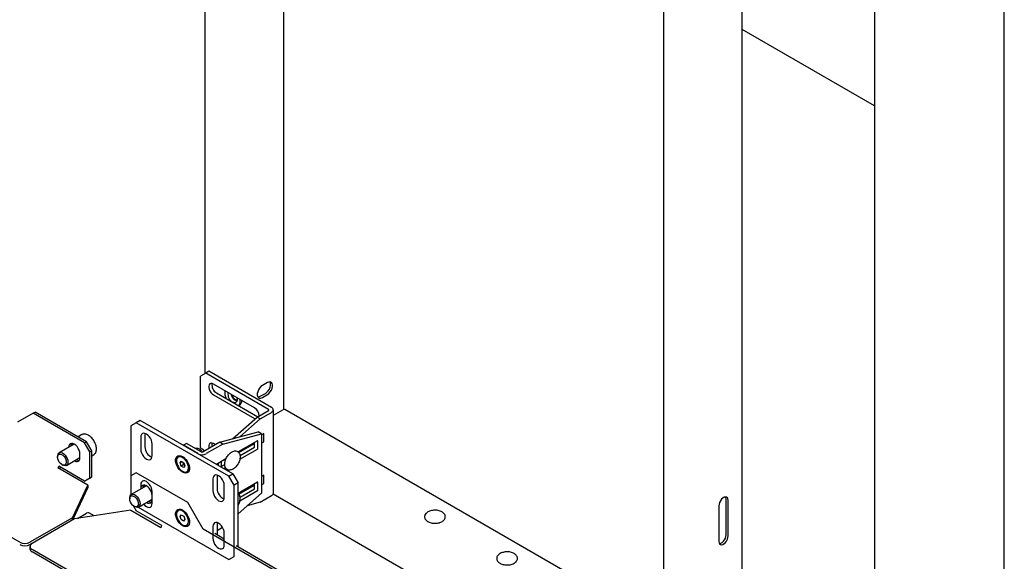
# Model space of a CAD drawing. Units: millimetres. Extents: x 0 to 840, y 297 to 594.
# Drawn here: x 673 to 690, y 356 to 366 of the extents above; entities that cross this region are included whole.
import ezdxf

# ---------------------------------------------------------------- set-up
doc = ezdxf.new("R2010")
doc.units = ezdxf.units.MM
doc.linetypes.add('SLD-Сплошная', pattern=[0])
for name, color, linetype in [('1', 8, 'SLD-Сплошная'), ('12', 144, 'SLD-Сплошная'), ('18', 30, 'SLD-Сплошная'), ('2', 1, 'SLD-Сплошная'), ('3', 190, 'SLD-Сплошная')]:
    doc.layers.add(name, color=color, linetype=linetype)

msp = doc.modelspace()

# ---------------------------------------------------------------- linework, layer by layer
at = {"layer": '1', "linetype": 'SLD-Сплошная', "lineweight": 25}
msp.add_line((687.72, 364.087), (685.453, 365.396), dxfattribs=at)
at = {"layer": '12', "linetype": 'SLD-Сплошная', "lineweight": 25}
for p, q in [((684.1, 403.757), (684.1, 354.364)), ((677.586, 358.876), (677.586, 377.327)), ((676.234, 376.133), (676.234, 359.491)), ((685.453, 354.364), (685.453, 372.786)), ((677.308, 359.335), (677.219, 359.284)), ((677.184, 359.1), (677.272, 359.151)), ((677.219, 359.08), (677.308, 359.131)), ((676.815, 358.936), (676.827, 358.943)), ((677.408, 358.776), (677.568, 358.869)), ((684.1, 355.123), (677.605, 358.872)), ((676.468, 357.932), (676.45, 357.942)), ((677.406, 357.426), (683.995, 353.622)), ((685.174, 356.723), (685.174, 357.335)), ((685.21, 356.703), (685.21, 357.315)), ((685.05, 357.223), (685.05, 356.611))]:
    msp.add_line(p, q, dxfattribs=at)
at = {"layer": '12', "linetype": 'SLD-Сплошная', "lineweight": 25, "flags": 128}
for points in [[(677.219, 359.284), (677.194, 359.266), (677.172, 359.24), (677.152, 359.21), (677.139, 359.178), (677.132, 359.146), (677.132, 359.117), (677.139, 359.093), (677.152, 359.077), (677.172, 359.069), (677.194, 359.07), (677.219, 359.08)], [(677.272, 359.151), (677.297, 359.17), (677.32, 359.195), (677.339, 359.225), (677.353, 359.258), (677.36, 359.29), (677.36, 359.319), (677.353, 359.342), (677.35, 359.347)], [(677.308, 359.131), (677.333, 359.15), (677.355, 359.175), (677.374, 359.205), (677.388, 359.237), (677.395, 359.269), (677.395, 359.298), (677.388, 359.322), (677.374, 359.339), (677.355, 359.347), (677.333, 359.345), (677.308, 359.335)], [(676.782, 359.078), (676.785, 359.062), (676.786, 359.035), (676.78, 359.013), (676.769, 358.997), (676.752, 358.989), (676.732, 358.989), (676.71, 358.997)], [(676.785, 359.03), (676.783, 359.03), (676.762, 359.038)], [(677.142, 359.088), (677.159, 359.09), (677.184, 359.1)], [(685.21, 357.315), (685.206, 357.339), (685.197, 357.357), (685.182, 357.369), (685.163, 357.372), (685.141, 357.367), (685.119, 357.353), (685.097, 357.334), (685.078, 357.308), (685.063, 357.28), (685.054, 357.251), (685.05, 357.223)], [(685.174, 357.335), (685.171, 357.359), (685.166, 357.372)], [(685.05, 356.611), (685.054, 356.587), (685.063, 356.568), (685.078, 356.557), (685.097, 356.554), (685.119, 356.559), (685.141, 356.572), (685.163, 356.592), (685.182, 356.617), (685.197, 356.646), (685.206, 356.675), (685.21, 356.703)], [(685.059, 356.574), (685.062, 356.574), (685.083, 356.58), (685.106, 356.593), (685.128, 356.613), (685.147, 356.638), (685.162, 356.666), (685.171, 356.695), (685.174, 356.723)]]:
    msp.add_lwpolyline(points, dxfattribs=at)
at = {"layer": '12', "linetype": 'SLD-Сплошная', "lineweight": 25}
for centre, radius, start, end in [((676.798, 359.164), 0.224, 171.9158, 207.9302), ((676.783, 359.133), 0.154, 168.2481, 241.6848), ((676.838, 359.167), 0.157, 192.1717, 249.2832), ((676.844, 359.17), 0.155, 195.6744, 238.4024), ((676.713, 359.016), 0.127, 321.7496, 13.5207), ((676.77, 359.021), 0.0959, 306.2362, 5.0835), ((677.59, 358.838), 0.0377, 65.6929, 125.6176)]:
    msp.add_arc(centre, radius, start, end, dxfattribs=at)
at = {"layer": '18', "linetype": 'SLD-Сплошная', "lineweight": 25}
for p, q in [((687.72, 371.477), (687.72, 353.033)), ((689.947, 351.747), (689.947, 370.191))]:
    msp.add_line(p, q, dxfattribs=at)
at = {"layer": '2', "linetype": 'SLD-Сплошная', "lineweight": 25}
for p, q in [((673.056, 356.595), (664.429, 361.575)), ((676.247, 359.498), (676.159, 359.447)), ((676.159, 358.223), (676.159, 359.447)), ((676.3, 359.529), (676.247, 359.498)), ((677.325, 358.876), (676.247, 359.498)), ((677.378, 358.907), (676.3, 359.529)), ((677.087, 358.901), (676.38, 359.31)), ((676.38, 359.126), (677.087, 358.718)), ((676.433, 359.157), (677.14, 358.748)), ((673.286, 358.81), (673.021, 358.656)), ((673.286, 358.81), (673.321, 358.83)), ((674.17, 358.299), (673.286, 358.81)), ((674.205, 358.32), (673.321, 358.83)), ((677.128, 358.741), (677.325, 358.856)), ((677.181, 358.711), (677.378, 358.825)), ((677.408, 357.437), (677.408, 358.866)), ((675.054, 358.646), (674.965, 358.595)), ((675.124, 358.687), (675.054, 358.646)), ((676.645, 357.728), (675.054, 358.646)), ((676.715, 357.769), (675.124, 358.687)), ((676.709, 358.37), (677.128, 358.741)), ((676.835, 358.404), (677.181, 358.711)), ((677.087, 358.718), (677.096, 358.713)), ((677.181, 358.711), (677.128, 358.741)), ((674.123, 358.442), (674.058, 358.404)), ((674.965, 358.595), (674.965, 357.412)), ((675.207, 358.463), (675.204, 358.437)), ((675.204, 358.437), (675.204, 358.233)), ((676.489, 358.311), (677.149, 358.488)), ((676.542, 358.281), (677.202, 358.458)), ((677.202, 358.458), (677.149, 358.488)), ((677.242, 358.461), (677.202, 358.437)), ((677.202, 358.458), (677.202, 357.437)), ((677.246, 358.324), (677.246, 358.459)), ((673.992, 358.28), (673.733, 358.13)), ((674.17, 358.299), (674.205, 358.32)), ((674.258, 358.146), (674.17, 358.299)), ((674.294, 358.167), (674.205, 358.32)), ((675.133, 358.396), (675.133, 358.192)), ((675.328, 358.08), (675.328, 358.284)), ((675.92, 358.289), (675.867, 358.259)), ((676.114, 358.116), (675.867, 358.259)), ((676.167, 358.146), (675.92, 358.289)), ((676.489, 358.311), (676.203, 358.146)), ((676.542, 358.281), (676.256, 358.116)), ((676.415, 358.269), (676.38, 358.289)), ((676.542, 358.281), (676.489, 358.311)), ((677.136, 358.338), (676.803, 358.146)), ((676.816, 358.133), (677.087, 358.289)), ((677.087, 358.232), (677.087, 358.31)), ((677.14, 358.201), (677.14, 358.336)), ((677.202, 358.294), (677.242, 358.318)), ((674.09, 358.049), (674.09, 358.11)), ((674.258, 358.146), (674.294, 358.167)), ((674.258, 357.697), (674.258, 358.146)), ((674.294, 357.717), (674.294, 358.167)), ((674.294, 358.078), (674.323, 358.095)), ((676.156, 358.195), (676.145, 358.189)), ((676.159, 358.223), (676.172, 358.199)), ((676.203, 358.186), (676.193, 358.192)), ((676.833, 358.02), (677.136, 358.195)), ((676.836, 358.083), (677.083, 358.226)), ((673.707, 358.073), (673.707, 358.056)), ((673.781, 357.928), (673.796, 357.92)), ((673.858, 357.914), (674.09, 358.048)), ((675.786, 358.062), (675.777, 358.057)), ((675.808, 357.956), (675.829, 357.985)), ((675.843, 357.976), (675.808, 357.956)), ((675.828, 357.903), (675.808, 357.956)), ((675.873, 357.929), (675.828, 357.903)), ((675.829, 357.985), (675.87, 357.961)), ((675.847, 358.068), (675.852, 358.065)), ((675.887, 358.039), (675.858, 358.055)), ((675.863, 357.955), (675.858, 357.968)), ((675.873, 357.929), (675.863, 357.955)), ((675.87, 357.961), (675.89, 357.908)), ((675.885, 357.921), (675.873, 357.929)), ((675.886, 358.04), (675.886, 358.04)), ((676.594, 358.025), (676.433, 357.932)), ((676.468, 357.942), (676.459, 357.947)), ((676.468, 357.912), (676.468, 357.952)), ((676.503, 357.891), (676.573, 357.932)), ((676.521, 357.901), (676.521, 357.983)), ((676.583, 358.008), (676.583, 358.019)), ((676.583, 358.019), (676.583, 357.996)), ((674.223, 357.575), (673.71, 357.871)), ((674.17, 357.646), (673.728, 357.901)), ((675.054, 357.789), (674.965, 357.738)), ((675.938, 357.279), (675.054, 357.789)), ((675.869, 357.879), (675.828, 357.903)), ((675.852, 357.796), (675.847, 357.799)), ((675.89, 357.908), (675.869, 357.879)), ((675.922, 357.807), (675.931, 357.812)), ((675.961, 357.878), (675.961, 357.917)), ((675.961, 357.91), (675.962, 357.911)), ((676.556, 357.861), (676.587, 357.878)), ((676.645, 357.728), (676.715, 357.769)), ((676.715, 357.769), (676.804, 357.616)), ((674.17, 357.646), (674.258, 357.697)), ((674.17, 357.646), (674.205, 357.666)), ((674.205, 357.666), (674.294, 357.717)), ((674.258, 357.697), (674.294, 357.717)), ((674.965, 357.738), (674.965, 357.412)), ((676.371, 357.682), (676.371, 357.478)), ((676.444, 357.748), (676.441, 357.723)), ((676.441, 357.723), (676.441, 357.519)), ((676.733, 357.575), (676.645, 357.728)), ((676.804, 357.616), (676.733, 357.575)), ((677.136, 357.624), (676.804, 357.432)), ((676.804, 356.513), (676.804, 357.616)), ((677.087, 357.585), (677.078, 357.59)), ((677.087, 357.518), (677.087, 357.595)), ((677.14, 357.487), (677.14, 357.622)), ((677.242, 357.746), (677.202, 357.723)), ((677.202, 357.58), (677.242, 357.603)), ((677.246, 357.609), (677.246, 357.744)), ((673.964, 357.017), (674.223, 357.575)), ((674.223, 357.534), (673.964, 356.976)), ((674.223, 357.575), (674.223, 357.534)), ((675.229, 357.565), (674.971, 357.416)), ((675.133, 357.58), (675.133, 357.51)), ((675.328, 357.263), (675.328, 357.468)), ((676.565, 357.366), (676.565, 357.57)), ((676.733, 356.35), (676.733, 357.575)), ((677.202, 357.437), (676.804, 357.084)), ((676.816, 357.418), (677.087, 357.575)), ((676.833, 357.306), (677.136, 357.481)), ((676.836, 357.369), (677.083, 357.511)), ((674.945, 357.359), (674.945, 357.342)), ((675.096, 357.199), (675.328, 357.333)), ((675.328, 357.335), (675.328, 357.396)), ((676.203, 356.819), (675.938, 357.279)), ((677.181, 357.282), (676.96, 357.223)), ((677.181, 357.282), (677.378, 357.396)), ((674.965, 357.146), (673.999, 356.997)), ((674.965, 357.146), (675.478, 356.85)), ((675.002, 357.226), (675.054, 357.136)), ((675.018, 357.214), (675.033, 357.206)), ((675.496, 356.881), (675.054, 357.136)), ((675.09, 357.197), (676.645, 356.299)), ((675.847, 357.15), (675.852, 357.147)), ((673.964, 357.017), (673.233, 356.595)), ((673.999, 356.997), (673.268, 356.574)), ((673.964, 356.976), (673.964, 357.017)), ((675.808, 357.037), (675.829, 357.066)), ((675.828, 356.985), (675.808, 357.037)), ((675.869, 356.96), (675.828, 356.985)), ((675.829, 357.066), (675.87, 357.042)), ((675.89, 356.989), (675.869, 356.96)), ((675.87, 357.042), (675.89, 356.989)), ((676.444, 356.932), (676.441, 356.906)), ((675.852, 356.877), (675.847, 356.88)), ((681.86, 353.554), (676.203, 356.819)), ((676.371, 356.865), (676.371, 356.661)), ((676.565, 356.651), (676.406, 356.743)), ((676.441, 356.906), (676.441, 356.723)), ((676.537, 356.849), (676.441, 356.794)), ((676.565, 356.549), (676.565, 356.753)), ((673.267, 356.574), (673.233, 356.554)), ((673.232, 356.523), (673.232, 356.483)), ((681.895, 351.492), (673.268, 356.472)), ((681.895, 351.452), (673.268, 356.432)), ((681.895, 353.574), (676.769, 356.534)), ((676.645, 356.299), (676.733, 356.35))]:
    msp.add_line(p, q, dxfattribs=at)
at = {"layer": '2', "linetype": 'SLD-Сплошная', "lineweight": 25, "flags": 128}
for points in [[(676.38, 359.31), (676.357, 359.319), (676.337, 359.32), (676.319, 359.313), (676.307, 359.298), (676.301, 359.276), (676.301, 359.25), (676.307, 359.221), (676.319, 359.192), (676.337, 359.165), (676.357, 359.143), (676.38, 359.126)], [(675.328, 358.284), (675.324, 358.315), (675.315, 358.348), (675.299, 358.38), (675.279, 358.409), (675.256, 358.434), (675.231, 358.452), (675.205, 358.463), (675.182, 358.465), (675.162, 358.459), (675.146, 358.445), (675.137, 358.423), (675.133, 358.396)], [(674.09, 358.11), (674.087, 358.141), (674.077, 358.174), (674.062, 358.206), (674.042, 358.236), (674.018, 358.26), (673.993, 358.279), (673.968, 358.29), (673.944, 358.292), (673.924, 358.286), (673.909, 358.271), (673.899, 358.25), (673.896, 358.223)], [(673.973, 358.268), (673.976, 358.276), (673.98, 358.282)], [(676.38, 358.289), (676.357, 358.298), (676.337, 358.299), (676.319, 358.292), (676.307, 358.277), (676.301, 358.256), (676.301, 358.23), (676.306, 358.206)], [(673.707, 358.073), (673.708, 358.085), (673.714, 358.108), (673.726, 358.125), (673.744, 358.135), (673.765, 358.135), (673.788, 358.128), (673.813, 358.112), (673.835, 358.09), (673.855, 358.063), (673.871, 358.033), (673.88, 358.002), (673.884, 357.972), (673.881, 357.946), (673.872, 357.926), (673.857, 357.913), (673.837, 357.908), (673.815, 357.911), (673.796, 357.92)], [(673.777, 357.931), (673.755, 357.948), (673.736, 357.972), (673.721, 357.999), (673.711, 358.027), (673.707, 358.054), (673.71, 358.078), (673.719, 358.096), (673.734, 358.106), (673.753, 358.108), (673.774, 358.102), (673.796, 358.088), (673.817, 358.067), (673.834, 358.042), (673.847, 358.014), (673.854, 357.986), (673.854, 357.96), (673.848, 357.939), (673.836, 357.925), (673.819, 357.919), (673.799, 357.921), (673.777, 357.931)], [(675.133, 358.192), (675.137, 358.161), (675.146, 358.129), (675.162, 358.096), (675.182, 358.067), (675.205, 358.042), (675.231, 358.024), (675.256, 358.013), (675.279, 358.011), (675.299, 358.017), (675.315, 358.031), (675.324, 358.053), (675.328, 358.08)], [(676.226, 358.16), (676.212, 358.177), (676.193, 358.191), (676.175, 358.198), (676.159, 358.197), (676.156, 358.195)], [(673.994, 357.992), (674.018, 357.982), (674.042, 357.98), (674.062, 357.986), (674.077, 358.001), (674.087, 358.022), (674.09, 358.049)], [(674.089, 358.034), (674.084, 358.032), (674.062, 358.032)], [(675.847, 357.799), (675.819, 357.819), (675.792, 357.846), (675.769, 357.877), (675.751, 357.912), (675.738, 357.949), (675.731, 357.984), (675.731, 358.017), (675.738, 358.044), (675.751, 358.065), (675.769, 358.079), (675.792, 358.084), (675.819, 358.08), (675.847, 358.068)], [(675.848, 357.814), (675.874, 357.803), (675.898, 357.8), (675.919, 357.805), (675.935, 357.818), (675.946, 357.839), (675.951, 357.865), (675.95, 357.895), (675.942, 357.928), (675.929, 357.961), (675.91, 357.992), (675.888, 358.019), (675.863, 358.041), (675.837, 358.056), (675.812, 358.063), (675.79, 358.062), (675.771, 358.053), (675.757, 358.036), (675.749, 358.013), (675.747, 357.985), (675.752, 357.953), (675.762, 357.92), (675.779, 357.887), (675.799, 357.858), (675.823, 357.833), (675.848, 357.814)], [(675.931, 357.812), (675.944, 357.824), (675.955, 357.844), (675.96, 357.87), (675.959, 357.9), (675.951, 357.933), (675.938, 357.966), (675.919, 357.997), (675.897, 358.024), (675.872, 358.046), (675.846, 358.061), (675.822, 358.069), (675.799, 358.068), (675.786, 358.062)], [(675.852, 358.065), (675.88, 358.045), (675.906, 358.018), (675.929, 357.987), (675.948, 357.952), (675.961, 357.915), (675.968, 357.88), (675.968, 357.847), (675.961, 357.82), (675.948, 357.798), (675.929, 357.785), (675.906, 357.78), (675.88, 357.784), (675.852, 357.796)], [(675.961, 357.906), (675.961, 357.907), (675.963, 357.909)], [(675.328, 357.468), (675.324, 357.498), (675.315, 357.531), (675.299, 357.563), (675.279, 357.593), (675.256, 357.618), (675.231, 357.636), (675.205, 357.647), (675.182, 357.649), (675.162, 357.643), (675.146, 357.628), (675.137, 357.607), (675.133, 357.58)], [(676.565, 357.57), (676.562, 357.601), (676.552, 357.633), (676.537, 357.666), (676.517, 357.695), (676.493, 357.72), (676.468, 357.738), (676.443, 357.749), (676.419, 357.751), (676.399, 357.745), (676.384, 357.731), (676.374, 357.709), (676.371, 357.682)], [(674.945, 357.359), (674.945, 357.371), (674.952, 357.394), (674.964, 357.411), (674.981, 357.42), (675.002, 357.421), (675.026, 357.413), (675.05, 357.398), (675.073, 357.376), (675.093, 357.349), (675.108, 357.318), (675.118, 357.287), (675.121, 357.258), (675.118, 357.232), (675.109, 357.212), (675.094, 357.199), (675.075, 357.193), (675.052, 357.197), (675.033, 357.206)], [(675.328, 357.396), (675.324, 357.427), (675.315, 357.46), (675.299, 357.492), (675.279, 357.521), (675.256, 357.546), (675.231, 357.564), (675.205, 357.575), (675.182, 357.577), (675.162, 357.571), (675.146, 357.557), (675.137, 357.535), (675.133, 357.508)], [(675.21, 357.554), (675.213, 357.561), (675.217, 357.567)], [(676.371, 357.478), (676.374, 357.447), (676.384, 357.414), (676.399, 357.382), (676.419, 357.353), (676.443, 357.328), (676.468, 357.309), (676.493, 357.299), (676.517, 357.296), (676.537, 357.303), (676.552, 357.317), (676.562, 357.338), (676.565, 357.366)], [(675.014, 357.216), (674.993, 357.234), (674.974, 357.257), (674.958, 357.285), (674.948, 357.313), (674.945, 357.34), (674.948, 357.364), (674.957, 357.381), (674.971, 357.392), (674.99, 357.394), (675.011, 357.388), (675.033, 357.374), (675.054, 357.353), (675.072, 357.328), (675.084, 357.3), (675.091, 357.271), (675.092, 357.246), (675.085, 357.225), (675.073, 357.211), (675.057, 357.204), (675.036, 357.206), (675.014, 357.216)], [(675.183, 357.25), (675.205, 357.226), (675.231, 357.207), (675.256, 357.197), (675.279, 357.194), (675.299, 357.2), (675.315, 357.215), (675.324, 357.236), (675.328, 357.263)], [(675.232, 357.278), (675.256, 357.268), (675.279, 357.266), (675.299, 357.272), (675.315, 357.286), (675.324, 357.308), (675.328, 357.335)], [(675.328, 357.32), (675.321, 357.318), (675.3, 357.317)], [(675.847, 356.88), (675.819, 356.9), (675.792, 356.927), (675.769, 356.959), (675.751, 356.994), (675.738, 357.03), (675.731, 357.066), (675.731, 357.098), (675.738, 357.126), (675.751, 357.147), (675.769, 357.16), (675.792, 357.165), (675.819, 357.162), (675.847, 357.15)], [(675.848, 356.896), (675.874, 356.885), (675.898, 356.881), (675.919, 356.887), (675.935, 356.9), (675.946, 356.92), (675.951, 356.946), (675.95, 356.976), (675.942, 357.009), (675.929, 357.042), (675.91, 357.073), (675.888, 357.101), (675.863, 357.122), (675.837, 357.138), (675.812, 357.145), (675.79, 357.144), (675.771, 357.135), (675.757, 357.118), (675.749, 357.094), (675.747, 357.066), (675.752, 357.034), (675.762, 357.001), (675.779, 356.969), (675.799, 356.939), (675.823, 356.914), (675.848, 356.896)], [(675.852, 357.147), (675.88, 357.127), (675.906, 357.1), (675.929, 357.068), (675.948, 357.033), (675.961, 356.997), (675.968, 356.961), (675.968, 356.929), (675.961, 356.901), (675.948, 356.88), (675.929, 356.866), (675.906, 356.861), (675.88, 356.865), (675.852, 356.877)], [(676.565, 356.753), (676.562, 356.784), (676.552, 356.817), (676.537, 356.849), (676.517, 356.878), (676.493, 356.903), (676.468, 356.922), (676.443, 356.932), (676.419, 356.935), (676.399, 356.928), (676.384, 356.914), (676.374, 356.893), (676.371, 356.865)], [(676.371, 356.661), (676.374, 356.63), (676.384, 356.598), (676.399, 356.565), (676.419, 356.536), (676.443, 356.511), (676.468, 356.493), (676.493, 356.482), (676.517, 356.48), (676.537, 356.486), (676.552, 356.5), (676.562, 356.522), (676.565, 356.549)]]:
    msp.add_lwpolyline(points, dxfattribs=at)
at = {"layer": '2', "linetype": 'SLD-Сплошная', "lineweight": 25}
for centre, radius, start, end in [((676.515, 359.294), 0.161, 171.1216, 239.0841), ((676.997, 358.758), 0.17, 2.0395, 57.9725), ((677.321, 358.866), 0.0109, 290.7834, 69.2166), ((677.363, 358.866), 0.0437, 290.7834, 69.2166), ((677.244, 358.459), 0.00218, 350.786, 129.2033), ((674.01, 358.248), 0.0786, 146.2169, 183.6628), ((673.985, 358.231), 0.0505, 86.9522, 160.7467), ((676.462, 358.271), 0.109, 165.5284, 198.6176), ((677.138, 358.336), 0.00218, 350.786, 129.2033), ((677.238, 358.324), 0.00768, 302.6055, 357.3945), ((675.4, 358.235), 0.196, 180.7209, 247.4187), ((676.185, 358.252), 0.154, 242.6097, 297.3903), ((676.185, 358.18), 0.0384, 242.6097, 297.3903), ((676.161, 358.117), 0.0805, 33.3355, 59.0057), ((677.079, 358.232), 0.00768, 302.6055, 357.3945), ((677.132, 358.202), 0.00768, 302.6055, 357.3945), ((674.072, 358.078), 0.078, 237.1661, 273.8119), ((675.93, 357.981), 0.0724, 191.1391, 201.1466), ((675.939, 357.984), 0.0816, 200.5022, 228.1734), ((673.69, 357.903), 0.0384, 302.6055, 357.3945), ((673.637, 357.933), 0.128, 322.0717, 337.9324), ((677.138, 357.622), 0.00218, 350.786, 129.2033), ((677.244, 357.744), 0.00218, 350.786, 129.2033), ((677.238, 357.61), 0.00768, 302.6055, 357.3945), ((675.247, 357.534), 0.0786, 146.2169, 183.6628), ((675.222, 357.517), 0.0505, 86.9521, 160.7467), ((676.638, 357.521), 0.196, 180.7209, 247.4187), ((677.079, 357.518), 0.00768, 302.6055, 357.3945), ((677.132, 357.487), 0.00768, 302.6055, 357.3945), ((677.358, 357.442), 0.0503, 294.3747, 354.3052), ((675.309, 357.364), 0.078, 237.1661, 273.8119), ((675.457, 356.882), 0.0384, 302.6055, 357.3945), ((673.145, 356.765), 0.192, 242.6097, 297.3903), ((673.288, 356.523), 0.0546, 110.7834, 249.2166), ((673.145, 356.725), 0.192, 242.6097, 297.3903), ((673.294, 356.489), 0.0629, 185.6948, 245.6253)]:
    msp.add_arc(centre, radius, start, end, dxfattribs=at)
for points, knots in [([(674.321, 358.095), (674.324, 358.096), (674.334, 358.101), (674.348, 358.116), (674.362, 358.138), (674.37, 358.166), (674.373, 358.198), (674.37, 358.233), (674.361, 358.269), (674.346, 358.306), (674.327, 358.341), (674.304, 358.374), (674.278, 358.402), (674.25, 358.425), (674.22, 358.442), (674.19, 358.452), (674.162, 358.454), (674.14, 358.451), (674.128, 358.444), (674.124, 358.441)], [0, 0, 0, 0, 0.017375, 0.07632, 0.135098, 0.195846, 0.259194, 0.324116, 0.389301, 0.454293, 0.519149, 0.584047, 0.649147, 0.71466, 0.780784, 0.847484, 0.906591, 0.963406, 1, 1, 1, 1]), ([(676.19, 358.143), (676.189, 358.144), (676.183, 358.155), (676.168, 358.171), (676.145, 358.191), (676.121, 358.203), (676.098, 358.208), (676.08, 358.208), (676.072, 358.203), (676.071, 358.202)], [0, 0, 0, 0, 0.029757, 0.221909, 0.4164, 0.615193, 0.78944, 0.952863, 1, 1, 1, 1]), ([(676.803, 357.943), (676.806, 357.948), (676.816, 357.965), (676.827, 357.994), (676.836, 358.029), (676.839, 358.063), (676.836, 358.094), (676.826, 358.121), (676.811, 358.142), (676.791, 358.156), (676.767, 358.163), (676.741, 358.163), (676.715, 358.156), (676.687, 358.142), (676.66, 358.122), (676.635, 358.096), (676.614, 358.065), (676.596, 358.032), (676.582, 357.998), (676.574, 357.963), (676.572, 357.929), (676.577, 357.9), (676.587, 357.875), (676.602, 357.855), (676.622, 357.841), (676.646, 357.834), (676.672, 357.835), (676.699, 357.842), (676.726, 357.857), (676.753, 357.878), (676.777, 357.903), (676.793, 357.926), (676.801, 357.939), (676.803, 357.943)], [0, 0, 0, 0, 0.018337, 0.052927, 0.087727, 0.122836, 0.158348, 0.193932, 0.224365, 0.256931, 0.288218, 0.319368, 0.35168, 0.385501, 0.420161, 0.454889, 0.489508, 0.524086, 0.558742, 0.593584, 0.628758, 0.664333, 0.696101, 0.726454, 0.7589, 0.79015, 0.821338, 0.853749, 0.887648, 0.922334, 0.957055, 0.989877, 1, 1, 1, 1]), ([(676.803, 357.228), (676.806, 357.234), (676.816, 357.251), (676.827, 357.28), (676.836, 357.314), (676.839, 357.348), (676.836, 357.38), (676.826, 357.406), (676.815, 357.423), (676.805, 357.43), (676.803, 357.431)], [0, 0, 0, 0, 0.0776337, 0.2240824, 0.371418, 0.5200641, 0.6704157, 0.8210695, 0.9499167, 1, 1, 1, 1])]:
    msp.add_open_spline(points, degree=3, knots=knots, dxfattribs=at)
at = {"layer": '3', "linetype": 'SLD-Сплошная', "lineweight": 25}
for p, q in [((674.048, 357.004), (674.205, 357.095)), ((674.331, 357.048), (674.243, 357.099))]:
    msp.add_line(p, q, dxfattribs=at)
msp.add_arc((674.227, 357.064), 0.0377, 65.6929, 125.6176, dxfattribs=at)
for points, knots in [([(680.172, 357.145), (680.168, 357.145), (680.152, 357.145), (680.123, 357.14), (680.088, 357.131), (680.058, 357.116), (680.032, 357.098), (680.014, 357.076), (680.004, 357.052), (680.002, 357.027), (680.008, 357.003), (680.021, 356.981), (680.04, 356.962), (680.066, 356.945), (680.097, 356.932), (680.132, 356.924), (680.17, 356.92), (680.207, 356.921), (680.233, 356.925), (680.246, 356.928), (680.248, 356.929)], [0, 0, 0, 0, 0.0209004, 0.0831149, 0.1456233, 0.2086919, 0.2724848, 0.3363803, 0.3909938, 0.4494202, 0.5055889, 0.5615503, 0.6196323, 0.6804154, 0.7426796, 0.8050485, 0.8672214, 0.9293251, 0.9883236, 1, 1, 1, 1]), ([(680.248, 356.929), (680.254, 356.93), (680.272, 356.935), (680.298, 356.947), (680.324, 356.965), (680.344, 356.986), (680.355, 357.009), (680.359, 357.034), (680.355, 357.059), (680.343, 357.081), (680.324, 357.101), (680.299, 357.118), (680.269, 357.132), (680.234, 357.141), (680.202, 357.146), (680.181, 357.145), (680.172, 357.145)], [0, 0, 0, 0, 0.041658, 0.120698, 0.200693, 0.281104, 0.350257, 0.424418, 0.495272, 0.565404, 0.637792, 0.713655, 0.791701, 0.870091, 0.948238, 1, 1, 1, 1]), ([(681.417, 356.431), (681.406, 356.43), (681.383, 356.43), (681.348, 356.423), (681.314, 356.412), (681.285, 356.396), (681.263, 356.376), (681.248, 356.355), (681.24, 356.331), (681.24, 356.307), (681.248, 356.283), (681.262, 356.261), (681.284, 356.243), (681.311, 356.227), (681.343, 356.215), (681.379, 356.208), (681.416, 356.205), (681.454, 356.207), (681.49, 356.214), (681.523, 356.226), (681.551, 356.242), (681.568, 356.257), (681.576, 356.266), (681.577, 356.268)], [0, 0, 0, 0, 0.045436, 0.096333, 0.147549, 0.199291, 0.251598, 0.297707, 0.3419, 0.388976, 0.434728, 0.480739, 0.528786, 0.578878, 0.629874, 0.680796, 0.731569, 0.782328, 0.833239, 0.884482, 0.936262, 0.984049, 1, 1, 1, 1]), ([(681.577, 356.268), (681.58, 356.273), (681.588, 356.284), (681.595, 356.304), (681.596, 356.329), (681.589, 356.353), (681.574, 356.374), (681.553, 356.393), (681.527, 356.409), (681.494, 356.421), (681.459, 356.429), (681.432, 356.432), (681.419, 356.431), (681.417, 356.431)], [0, 0, 0, 0, 0.060781, 0.155533, 0.25655, 0.354448, 0.452682, 0.555134, 0.662063, 0.771081, 0.880016, 0.988623, 1, 1, 1, 1])]:
    msp.add_open_spline(points, degree=3, knots=knots, dxfattribs=at)

doc.saveas('drawing.dxf')
